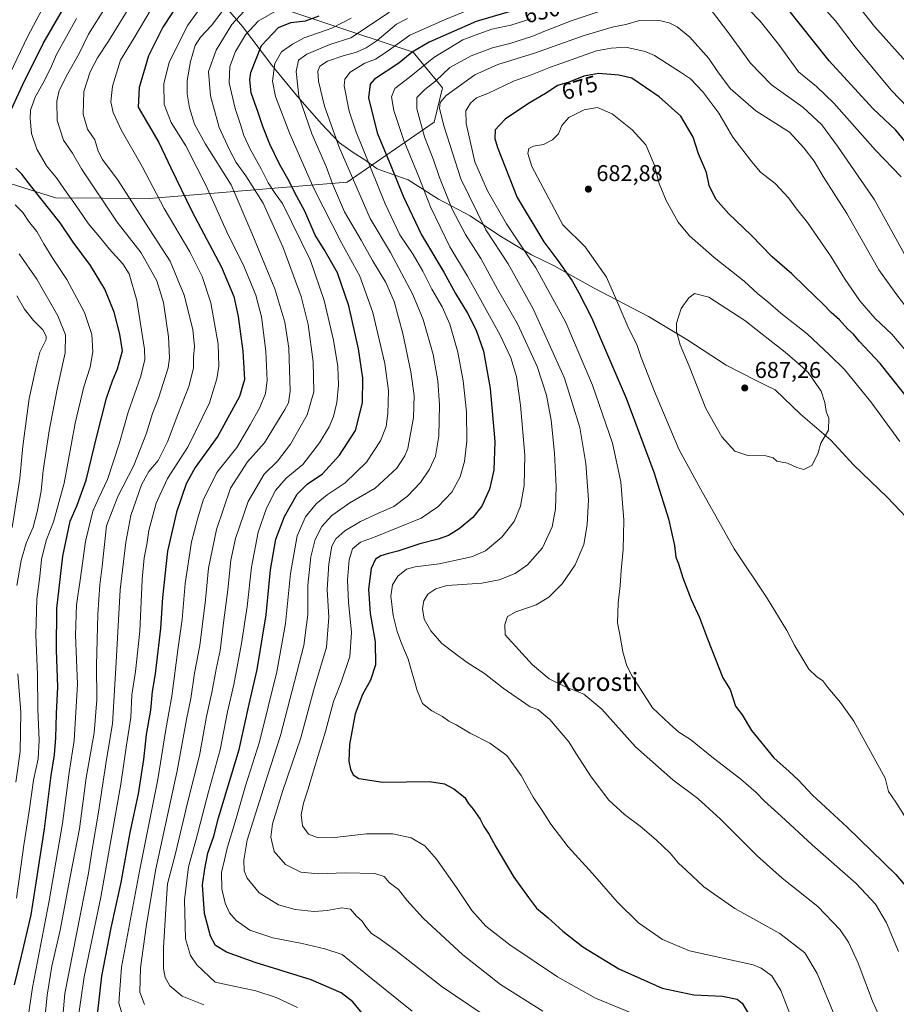
# Model space of a CAD drawing. Units: metres. Extents: x 596856 to 600289, y 4754562 to 4756925.
# Drawn here: x 597882 to 598268, y 4756158 to 4756591 of the extents above; entities that cross this region are included whole.
import ezdxf
from ezdxf.enums import TextEntityAlignment as Align

# ---------------------------------------------------------------- set-up
doc = ezdxf.new("R2010")
doc.units = ezdxf.units.M
doc.header["$MEASUREMENT"] = 0
for name, color, linetype, lineweight in [('Arbolado forestal CxS', 92, 'Continuous', 0), ('Cementerio Cxs', 135, 'Continuous', 0), ('Curva de nivel maestra', 30, 'Continuous', 30), ('Curva de nivel normal', 30, 'Continuous', 0), ('Entidad de ámbito territorial', 7, 'Continuous', 0), ('Entidad de ámbito territorial CxS', 92, 'Continuous', 0), ('Punto de cota en terreno', 7, 'Continuous', 0), ('Rótulo de curva de nivel directora', 7, 'Continuous', 0), ('Rótulo de punto de cota en terreno', 7, 'Continuous', 0), ('Texto cartográfico', 7, 'Continuous', 0)]:
    doc.layers.add(name, color=color, linetype=linetype, lineweight=lineweight)
doc.styles.add('Style-Arial', font='txt')

# ---------------------------------------------------------------- blocks, each defined once
blk = doc.blocks.new('*U7')
at = {"layer": 'Arbolado forestal CxS', "color": 92, "linetype": 'Continuous', "lineweight": 0}
blk.add_polyline3d([(597860.8631, 4756524.3423, 566.9027), (597897.9971, 4756512.5551, 577.0015), (597939.2995, 4756512.2961, 593.5852), (598026.1645, 4756519.5047, 638.0994), (598064.4053, 4756545.8513, 662.3531), (598068.1653, 4756560.8883, 661.3356), (598055.2785, 4756576.6409, 648.2076), (597897.2503, 4756629.2099, 560.7229)], dxfattribs=at)
blk = doc.blocks.new('*U12')
at = {"layer": 'Arbolado forestal CxS', "color": 92, "linetype": 'Continuous', "lineweight": 0}
blk.add_polyline3d([(597897.2503, 4756629.2099, 560.7229), (598055.2785, 4756576.6409, 648.2076), (598068.1653, 4756560.8883, 661.3356), (598064.4053, 4756545.8513, 662.3531), (598026.1645, 4756519.5047, 638.0994), (597939.2995, 4756512.2961, 593.5852), (597897.9971, 4756512.5551, 577.0015), (597860.8631, 4756524.3423, 566.9027)], dxfattribs=at)
blk = doc.blocks.new('5PATER')
at = {"layer": 'Cementerio Cxs', "linetype": 'Continuous', "lineweight": 0}
h = blk.add_hatch(color=51, dxfattribs=at)
edge = h.paths.add_edge_path()
edge.add_ellipse((0, 0), major_axis=(-0.11, -0.111), ratio=0.999422, start_angle=0, end_angle=360)

msp = doc.modelspace()

# ---------------------------------------------------------------- linework, layer by layer
at = {"layer": 'Arbolado forestal CxS', "color": 92, "linetype": 'Continuous', "lineweight": 0}
msp.add_polyline3d([(597765.84, 4756539.16, 508.28), (597836.49, 4756533.9, 549.39), (597860.86, 4756524.34, 566.9), (597898, 4756512.56, 577), (597939.3, 4756512.3, 593.59), (598026.16, 4756519.5, 638.1), (598064.41, 4756545.85, 662.35), (598068.17, 4756560.89, 661.34), (598055.28, 4756576.64, 648.21), (597897.25, 4756629.21, 560.72), (597792.1, 4756695.31, 519.44), (597785.93, 4756697.17, 526.46), (597778.3, 4756698.28, 531.53)], dxfattribs=at)
at = {"layer": 'Curva de nivel maestra', "color": 30, "linetype": 'Continuous', "lineweight": 30, "flags": 128}
for points, elevation in [([(597876.78, 4756547.48), (597883.71, 4756562.44), (597892.64, 4756580.44), (597906.44, 4756604.29)], 575), ([(597953.34, 4756600.11), (597945.13, 4756587.59), (597938.92, 4756574.9), (597934.78, 4756561.05), (597934.36, 4756552.44), (597943.46, 4756536.94), (597948.69, 4756525.8), (597957.99, 4756506.69), (597970.98, 4756482.02), (597976.46, 4756469.25), (597978.37, 4756460.46), (597980.39, 4756445.19), (597981.05, 4756432.77), (597978.86, 4756425.19), (597969.42, 4756407.77), (597959.48, 4756394.11), (597955.41, 4756386.84), (597951.23, 4756374.36), (597947.32, 4756357.3), (597945.06, 4756336.97), (597944.23, 4756323.24), (597941.78, 4756303.35), (597940.48, 4756295.66), (597939.78, 4756287.34), (597937.94, 4756276.74), (597936.74, 4756265.65), (597934.4, 4756250.6), (597930.74, 4756233.58), (597926.72, 4756211.62), (597922.29, 4756191.65), (597918.27, 4756170.54), (597916.3, 4756153.63)], 600), ([(598101.45, 4756595.46), (598082.87, 4756590.06), (598062.2, 4756580.94), (598054.74, 4756576.6), (598048.96, 4756571.73), (598038.29, 4756564.74), (598036.29, 4756562.46), (598035.6, 4756556.48), (598039.45, 4756541.17), (598045.62, 4756526.4), (598050.89, 4756513.34), (598058.96, 4756496.36), (598068.75, 4756479.86), (598073.82, 4756470.52), (598079.11, 4756461.81), (598083, 4756454.46), (598086.19, 4756445.24), (598089.14, 4756428.78), (598091.08, 4756405.53), (598090.66, 4756392.81), (598088.81, 4756384.45), (598085.4, 4756377.11), (598081.4, 4756372.11), (598075.49, 4756367.03), (598070.82, 4756364.15), (598066.17, 4756362.54), (598058.11, 4756360.48), (598048.47, 4756357.2), (598044.42, 4756356.23), (598041.07, 4756355.16), (598038.74, 4756353.75), (598036.82, 4756349.7), (598035.62, 4756340.52), (598036.39, 4756329.84), (598038.58, 4756317.41), (598038.68, 4756307.38), (598036.53, 4756300.55), (598032.93, 4756294.23), (598029.77, 4756285.78), (598027.3, 4756272.3), (598026.99, 4756265.02), (598027.76, 4756261.46), (598028.9, 4756258.94), (598031.3, 4756257.42), (598041.96, 4756255.7), (598062.41, 4756256.06), (598069.07, 4756254.99), (598073.1, 4756252.79), (598077.89, 4756249.01), (598079.43, 4756246.46), (598081.62, 4756243.86), (598084.7, 4756239.44), (598086.3, 4756236.22), (598088.61, 4756232.78), (598091.54, 4756227.34), (598099.54, 4756213.97), (598105.91, 4756205.02), (598109.43, 4756200.42), (598114.53, 4756196.08), (598120.96, 4756190.28), (598129.87, 4756183.39), (598145.62, 4756173.7), (598164.71, 4756165.26), (598178.65, 4756162.28), (598191.28, 4756161.67), (598197.71, 4756160.34), (598199.92, 4756158.62), (598202.99, 4756153.52)], 650), ([(598274.65, 4756533.5), (598267.36, 4756542.23), (598257.26, 4756551.82), (598238.04, 4756572.76), (598219.2, 4756596.48)], 650), ([(598033.42, 4756153.55), (598028.74, 4756159.16), (598023.56, 4756163.08), (598010.46, 4756168.9), (597985.79, 4756176.5), (597973.2, 4756181.09), (597968.3, 4756184), (597966.1, 4756188.04), (597963.46, 4756197.96), (597962.63, 4756210.65), (597963.65, 4756217.69), (597965.01, 4756224.5), (597967.62, 4756232.08), (597969.74, 4756240.11), (597978.79, 4756270.17), (597983.19, 4756290.05), (597986.64, 4756305.22), (597990.56, 4756329.26), (597992.54, 4756349.07), (597994.92, 4756362.61), (597998.74, 4756372.51), (598004.2, 4756382.32), (598008.66, 4756386.68), (598015.34, 4756391.2), (598022.84, 4756399.39), (598029.84, 4756410.24), (598032.9, 4756422.5), (598033.14, 4756433.33), (598031.24, 4756446.22), (598026.94, 4756465.04), (598021.97, 4756479.65), (598016.16, 4756489.86), (598012.22, 4756496.2), (598007.59, 4756506.72), (598004.14, 4756513.12), (598000.16, 4756520.86), (597996.52, 4756527.34), (597992.28, 4756536.12), (597989.11, 4756543.93), (597987.08, 4756550.11), (597984.01, 4756558.71), (597983.38, 4756564.41), (597983.86, 4756567.68), (597988.63, 4756579.49), (597996.03, 4756587.41), (598001.43, 4756589.66), (598007.86, 4756590.39), (598013.93, 4756592.58)], 625), ([(598275.93, 4756420.43), (598260.48, 4756439.75), (598251.46, 4756449.47), (598248.8, 4756452.57), (598246.38, 4756454.9), (598242.7, 4756459.01), (598239.02, 4756462.2), (598235.45, 4756465.89), (598227.5, 4756473.5), (598221.74, 4756479.18), (598213.03, 4756486.69), (598203.81, 4756496.16), (598193.91, 4756505.61), (598188.33, 4756512.03), (598185.29, 4756517.99), (598184.18, 4756523.66), (598180.72, 4756531.87), (598178.26, 4756539.27), (598172.87, 4756548.42), (598163.41, 4756556.94), (598151.4, 4756565.1), (598145.63, 4756566.52), (598136.75, 4756567.23), (598130.2, 4756566.1), (598123.44, 4756563.24), (598118.74, 4756561.88), (598114.07, 4756558.82), (598105.98, 4756554.03), (598095.7, 4756547.15), (598091.25, 4756542.43), (598091.16, 4756538.63), (598092.25, 4756534.63), (598100.94, 4756512.64), (598112.74, 4756493.22), (598118.89, 4756485.08), (598125.14, 4756476.14), (598128.04, 4756470.79), (598133.66, 4756460.02), (598139.29, 4756446.66), (598148.81, 4756424.55), (598160.99, 4756391.98), (598167.42, 4756371.44), (598170.05, 4756359.74), (598170.76, 4756354.65), (598171.88, 4756351.74), (598173.74, 4756345.57), (598177.39, 4756336), (598181.05, 4756328.09), (598184.6, 4756318.7), (598191.35, 4756301.64), (598194.62, 4756296.44)], 675), ([(597880.01, 4756166.72), (597883.09, 4756179.34), (597887.34, 4756197.41), (597889.54, 4756211.57), (597893.12, 4756235.22), (597896.08, 4756258.7), (597897.56, 4756267.73), (597898.21, 4756275.19), (597898.52, 4756285.83), (597899.09, 4756297.62), (597898.42, 4756313.79), (597898.55, 4756332.1), (597901.19, 4756355.05), (597904.42, 4756370.51), (597907.47, 4756377.44), (597911.57, 4756388.44), (597916.17, 4756407.77), (597920.5, 4756424.44), (597923.03, 4756432.11), (597925.34, 4756437.36), (597927.42, 4756445.38), (597926.24, 4756452.71), (597923.8, 4756462.36), (597919.73, 4756472.44), (597913.36, 4756482.77), (597905.84, 4756493.13), (597900.07, 4756501.52), (597887.61, 4756517.25), (597883.24, 4756523), (597880.57, 4756525.57)], 575), ([(598194.62, 4756296.44), (598196.9, 4756289.1), (598199.9, 4756285.27), (598204.03, 4756278.4), (598213.77, 4756266.44), (598220.54, 4756260.49), (598224.62, 4756256.57), (598230.74, 4756250.08), (598246, 4756235.98), (598267.36, 4756215.18), (598277.94, 4756202.64)], 675)]:
    msp.add_lwpolyline(points, dxfattribs=dict(at, elevation=elevation))
at = {"layer": 'Curva de nivel normal', "color": 30, "linetype": 'Continuous', "lineweight": 0, "flags": 128}
for points, elevation in [([(598283.82, 4756540.71), (598265.38, 4756559.84), (598249.53, 4756578.94), (598240.91, 4756590.37), (598236.82, 4756594.85), (598233.3, 4756599), (598227.63, 4756605.33), (598214.28, 4756620.19), (598200.95, 4756630.82), (598190.95, 4756636.65), (598186.35, 4756637.02)], 645), ([(598269.79, 4756521.82), (598258.51, 4756533.54), (598240.2, 4756554.23), (598232.52, 4756561.56), (598224.57, 4756567.93), (598215.78, 4756580.14), (598207.79, 4756590.15), (598198.31, 4756600.18), (598190.32, 4756608.1), (598183.49, 4756613.19), (598175.87, 4756613.48)], 655), ([(598272.8, 4756484.83), (598257.99, 4756511.69), (598241.73, 4756535.28), (598234.93, 4756544.71), (598226.53, 4756552.41), (598212.74, 4756562.19), (598203.51, 4756571.82), (598194.31, 4756584.49), (598188.66, 4756591.78), (598182.31, 4756600.38), (598179.71, 4756602.61), (598175.12, 4756604.82)], 660), ([(597877.9, 4756567.02), (597885.88, 4756583.65), (597894.46, 4756600.05)], 570), ([(597928.64, 4756149.44), (597925.92, 4756158.62), (597926.96, 4756174.42), (597934.99, 4756216.69), (597942.96, 4756256.88), (597946.53, 4756278.92), (597949.11, 4756293.56), (597951.96, 4756315), (597953.72, 4756327.17), (597955.08, 4756343.11), (597957.8, 4756361.36), (597960.48, 4756371.4), (597962.9, 4756379.63), (597968.97, 4756391.84), (597977.8, 4756402.84), (597983.54, 4756412.74), (597987.81, 4756420.38), (597990.4, 4756426.62), (597991.11, 4756432.24), (597990.49, 4756445.1), (597988.58, 4756460.28), (597986.11, 4756469.73), (597980.9, 4756482.3), (597973.21, 4756497.84), (597964.07, 4756518.1), (597960.2, 4756525.9), (597955.24, 4756535.39), (597948.86, 4756545.7), (597945.82, 4756553.64), (597945.62, 4756562.65), (597947.96, 4756572.22), (597956.12, 4756588.38), (597967.01, 4756603.55)], 605), ([(597920.31, 4756596.83), (597912.48, 4756584.43), (597908.44, 4756576.05), (597903.26, 4756566.89), (597899.64, 4756559.67), (597898.53, 4756555), (597898.73, 4756546.5), (597901.56, 4756537.85), (597905.48, 4756532.21), (597909.41, 4756525.25), (597925.06, 4756501.88), (597935.71, 4756488.38), (597942.56, 4756476.12), (597945.45, 4756466.54), (597947.63, 4756451.44), (597948.07, 4756442.28), (597947.54, 4756437.78), (597943.36, 4756424.47), (597940.62, 4756417.78), (597938.08, 4756409.2), (597932.4, 4756394.95), (597925.44, 4756381.27), (597920.47, 4756368.44), (597918.55, 4756350.71), (597917.47, 4756342.51), (597916.64, 4756329.54), (597916.07, 4756307.05), (597916.15, 4756291.87), (597914.97, 4756277.38), (597911.51, 4756257.71), (597908.5, 4756235.2), (597904.68, 4756214.8), (597900.03, 4756190.66), (597896.36, 4756174.88), (597894.36, 4756162.06), (597891.97, 4756138.25)], 585), ([(597899.6, 4756134.24), (597902.08, 4756162.84), (597912.54, 4756215.77), (597914.15, 4756226.13), (597916.97, 4756242.51), (597920.45, 4756265.67), (597923.08, 4756281.41), (597924.66, 4756308.44), (597926.46, 4756340.21), (597928.9, 4756361.27), (597931.14, 4756372.9), (597935.76, 4756386.37), (597939.09, 4756392.35), (597943.13, 4756397.08), (597947.26, 4756405.26), (597951.86, 4756417.39), (597956.67, 4756429.6), (597958.68, 4756437.77), (597958.66, 4756442.53), (597959.08, 4756447.17), (597958.34, 4756454.72), (597954.56, 4756469.82), (597948.49, 4756484.77), (597937.53, 4756501.44), (597925.57, 4756520.11), (597918.68, 4756529.44), (597916.71, 4756533.11), (597915.28, 4756538.11), (597912.13, 4756542.77), (597910.21, 4756549.32), (597910.52, 4756559.27), (597913.29, 4756567.98), (597916.52, 4756574.11), (597921.36, 4756581.44), (597932.35, 4756599.36)], 590), ([(597940.06, 4756595.51), (597932.64, 4756582.9), (597926.62, 4756573.04), (597923, 4756561.68), (597922.41, 4756554.77), (597923.3, 4756550.11), (597926.86, 4756542.42), (597936.13, 4756526.4), (597945.82, 4756507.85), (597957.11, 4756488.84), (597962.54, 4756478.02), (597966.26, 4756466.4), (597969.58, 4756448.18), (597969.75, 4756438.62), (597968.9, 4756432.95), (597965.77, 4756422.44), (597956.27, 4756403.27), (597947.25, 4756389.26), (597942.26, 4756378.39), (597939.1, 4756366.39), (597938.22, 4756360.23), (597936.97, 4756354.39), (597936.1, 4756344.77), (597935.02, 4756322.18), (597933.19, 4756304.39), (597931.64, 4756294.18), (597931.12, 4756284.16), (597929.2, 4756272.01), (597926.73, 4756254.83), (597917.9, 4756205.24), (597910.56, 4756170.14), (597907.35, 4756147.94)], 595), ([(598086.11, 4756597.83), (598069.07, 4756590.78), (598053.74, 4756584.12), (598043.74, 4756576.83), (598038.71, 4756573.53), (598033.97, 4756571.76), (598027.56, 4756567.84), (598025.17, 4756564.7), (598024.98, 4756561.8), (598027.17, 4756550.61), (598030.01, 4756541.8), (598042.86, 4756509.95), (598049.42, 4756496.26), (598055.18, 4756487.71), (598059.48, 4756480.26), (598063.4, 4756472.4), (598068.06, 4756464.63), (598071.4, 4756457.07), (598074.82, 4756444.77), (598077.18, 4756432.11), (598078.63, 4756418.49), (598078.83, 4756405.65), (598077.84, 4756396.75), (598075.96, 4756389.92), (598072.26, 4756383.18), (598066.15, 4756376.71), (598058.74, 4756371.76), (598038.53, 4756363.56), (598032.04, 4756361.18), (598028.56, 4756358.28), (598027.1, 4756353.44), (598026.41, 4756344.74), (598026.79, 4756334.91), (598028.08, 4756321.45), (598027.36, 4756310.97), (598023.58, 4756299.67), (598020.22, 4756291.18), (598016.68, 4756278.07), (598011.84, 4756262.18), (598009.09, 4756252.74), (598006.98, 4756246.47), (598006, 4756241.41), (598006.62, 4756236.62), (598009.16, 4756232.93), (598013.52, 4756231.33), (598020.68, 4756231.48), (598034.75, 4756233.04), (598046.24, 4756233.1), (598054.41, 4756231.31), (598060.32, 4756227.74), (598065.44, 4756221.95), (598074.28, 4756209.39), (598081, 4756199.3), (598087.2, 4756192.52), (598097.78, 4756184.27), (598118.62, 4756170.2), (598135.46, 4756160.8), (598155.04, 4756152.74)], 645), ([(598250.88, 4756596.93), (598258.09, 4756587.91), (598271.91, 4756572.34)], 640), ([(597907.24, 4756591.39), (597901.46, 4756580.85), (597898.43, 4756575.63), (597896.3, 4756570.37), (597893.16, 4756564.11), (597889.13, 4756556.77), (597887.03, 4756551.1), (597886.81, 4756547.43), (597887.54, 4756540.77), (597889.8, 4756534.01), (597894.13, 4756526.56), (597898.46, 4756521.33), (597902.01, 4756516.21), (597906.86, 4756509.5), (597912.45, 4756501.09), (597917.33, 4756495.42), (597921.57, 4756490.16), (597927.66, 4756483.54), (597930.42, 4756479.12), (597933.78, 4756467.44), (597937.11, 4756446.11), (597937.26, 4756441.44), (597935.56, 4756434.16), (597929.95, 4756418.33), (597926.17, 4756404.83), (597920.94, 4756388.77), (597917, 4756380.77), (597914.49, 4756374.8), (597911.22, 4756361.55), (597908.9, 4756344.47), (597907.24, 4756333.73), (597906.88, 4756320.54), (597907.7, 4756298.8), (597906.28, 4756274.04), (597904.03, 4756259.94), (597901.15, 4756237.63), (597895.3, 4756203.66), (597887.86, 4756165.56), (597885.26, 4756147.62)], 580), ([(597971.31, 4756594.49), (597966.62, 4756588.37), (597961.72, 4756583.11), (597959.45, 4756579.5), (597957.29, 4756572.5), (597955.87, 4756564.08), (597955.83, 4756558.24), (597956.91, 4756552.12), (597959.12, 4756544.95), (597963.9, 4756536.1), (597975.21, 4756518.25), (597984.32, 4756497.06), (597994.41, 4756472.61), (597998.79, 4756457.87), (598000.55, 4756446.44), (598001.23, 4756427.6), (598000.37, 4756422.52), (597998.88, 4756419.53), (597989.92, 4756404.95), (597982.45, 4756396.47), (597975, 4756384.95), (597968.77, 4756366.77), (597965.26, 4756349.77), (597963.9, 4756335.86), (597961.4, 4756315.8), (597959.12, 4756303.69), (597957.54, 4756292.54), (597955.58, 4756283.28), (597951.55, 4756260.68), (597942.04, 4756216.88), (597937.87, 4756192.11), (597935.33, 4756174.14), (597935.15, 4756163.46), (597937.09, 4756158.05)], 610), ([(597980.9, 4756594.61), (597975.59, 4756588.73), (597968.71, 4756577.42), (597965.31, 4756568.03), (597966.1, 4756557.42), (597969.94, 4756543.5), (597974.47, 4756533.67), (597977.38, 4756528.08), (597981.75, 4756522.25), (597989.35, 4756510.23), (597998.01, 4756491.04), (598005.97, 4756469.14), (598009.05, 4756456.93), (598011.3, 4756440.41), (598011.56, 4756427.27), (598008.63, 4756417.17), (598001.39, 4756404.35), (597995.55, 4756396.83), (597989.8, 4756391.11), (597982.74, 4756379.11), (597977.14, 4756362.82), (597975.09, 4756353.31), (597973.77, 4756340.31), (597971.83, 4756325.7), (597970.35, 4756313.58), (597968.67, 4756305.42), (597966.74, 4756295.14), (597964.42, 4756284.63), (597961.33, 4756267.47), (597956.24, 4756247.2), (597950.7, 4756224.46), (597947.32, 4756211.01), (597946.48, 4756200.1), (597945.45, 4756182.89), (597945.52, 4756173.82), (597946.27, 4756169.82), (597948.25, 4756166.22), (597953.69, 4756161.75), (597963.26, 4756157.84)], 615), ([(597994.72, 4756594.67), (597987.11, 4756590.23), (597981.55, 4756584.13), (597977.14, 4756576.82), (597974.67, 4756570.24), (597974.39, 4756563.05), (597977.06, 4756551.77), (597979.39, 4756544.73), (597980.76, 4756539.98), (597983.58, 4756533.89), (597988.46, 4756525.26), (597991.56, 4756519.2), (597994.59, 4756514.43), (597997.77, 4756510.03), (598010.1, 4756484.97), (598016.1, 4756467.43), (598020.21, 4756449.95), (598022.09, 4756438.47), (598022.4, 4756430.25), (598021.68, 4756422.67), (598020.29, 4756416.49), (598018.33, 4756411.91), (598014.09, 4756404.86), (598006.81, 4756395.42), (597999.44, 4756389.29), (597994.77, 4756383.9), (597990.78, 4756376.17), (597987.15, 4756365.68), (597984.11, 4756350.17), (597982.24, 4756332.99), (597979.82, 4756316.65), (597976.47, 4756298.66), (597973.62, 4756286.62), (597970.33, 4756269.94), (597965.21, 4756251.43), (597959.71, 4756230.08), (597956.49, 4756218.59), (597954.72, 4756204.04), (597955.17, 4756186.94), (597957.3, 4756179.55), (597960.12, 4756175.4), (597968.18, 4756167.88), (597975.72, 4756166.26), (597986.07, 4756164.07), (597995.07, 4756161.12), (598004.41, 4756156.68)], 620), ([(598054.74, 4756155.14), (598035.24, 4756170.74), (598024.09, 4756180.05), (598016.34, 4756182.44), (598006.48, 4756184.89), (597993.52, 4756187.32), (597983.45, 4756190.75), (597977.37, 4756195.01), (597974.5, 4756198.35), (597972.56, 4756202.6), (597971.19, 4756208.89), (597971.05, 4756216.05), (597972.35, 4756221.61), (597973.43, 4756226.74), (597977.41, 4756239.76), (597981.53, 4756254.07), (597987.68, 4756273.43), (597995.26, 4756304.27), (597999.15, 4756325.42), (598001.31, 4756347.5), (598004.18, 4756364.02), (598007.9, 4756372.34), (598012.56, 4756378.02), (598017.45, 4756382.02), (598025.35, 4756387.34), (598034.72, 4756396.44), (598040.92, 4756405.77), (598043.39, 4756412.11), (598044.12, 4756417.75), (598044.36, 4756427.67), (598042.78, 4756439.75), (598037.58, 4756462.11), (598031.78, 4756478.11), (598023.71, 4756492.84), (598011.61, 4756516.64), (598000.98, 4756540.68), (597994.7, 4756557.07), (597993.37, 4756563.85), (597994.36, 4756571.57), (597997.3, 4756576.66), (598002.13, 4756580.03), (598007.3, 4756582.84), (598019.46, 4756587.06), (598027.93, 4756591.48)], 630), ([(598091.84, 4756149.74), (598068.01, 4756165.76), (598047.67, 4756181.7), (598040.13, 4756187.24), (598036.86, 4756189.17), (598034.52, 4756191.96), (598032.86, 4756194.64), (598030.3, 4756196.84), (598027.63, 4756199.86), (598023.9, 4756200.57), (598017.41, 4756199.3), (598011.74, 4756198.95), (598003.41, 4756199.79), (597996.07, 4756201.9), (597987.54, 4756207.17), (597982.32, 4756213.51), (597980.97, 4756216.77), (597980.78, 4756221.44), (597982.23, 4756230.19), (597991.22, 4756258.47), (597996.99, 4756276.18), (598007.2, 4756315.86), (598009, 4756329.44), (598009.01, 4756342.38), (598010.23, 4756354.73), (598012.16, 4756362.35), (598015.14, 4756368.14), (598019.46, 4756372.93), (598027.41, 4756378.48), (598038.48, 4756384.99), (598048.08, 4756393.78), (598051.64, 4756399.11), (598052.84, 4756402.46), (598055.37, 4756416.07), (598055.7, 4756425.73), (598054.24, 4756436.15), (598050.73, 4756452.94), (598046.92, 4756466.97), (598043.18, 4756475.32), (598037.36, 4756485.09), (598032.42, 4756494), (598025.06, 4756506.39), (598019.72, 4756518.74), (598016.95, 4756526.4), (598010.71, 4756540.63), (598005.04, 4756557.19), (598003.78, 4756568.11), (598004.86, 4756573.07), (598008.45, 4756575.69), (598018.59, 4756579.9), (598027.79, 4756582.89), (598044.87, 4756594.14)], 635), ([(598112.17, 4756155.08), (598093.66, 4756166.82), (598077.01, 4756179.84), (598059.6, 4756196.02), (598052.47, 4756203.82), (598048.81, 4756208.51), (598044.63, 4756211.7), (598042.49, 4756214.21), (598038.37, 4756215.62), (598025.41, 4756215.93), (598013.62, 4756215.41), (598005.92, 4756216.19), (597999.07, 4756219.57), (597994.15, 4756225.3), (597992.6, 4756231.54), (597993.34, 4756237.47), (597997.76, 4756251.57), (598005.88, 4756275.24), (598011.61, 4756296.44), (598017.16, 4756315.06), (598018.18, 4756328.24), (598017.39, 4756340.39), (598018.1, 4756351.77), (598019.54, 4756359.44), (598021.28, 4756362.7), (598025.26, 4756366.16), (598032.1, 4756370.38), (598040.24, 4756374.14), (598046.7, 4756376.9), (598052.73, 4756381.44), (598058.41, 4756387.51), (598062.49, 4756393.35), (598065.06, 4756398.95), (598066.52, 4756407.82), (598066.83, 4756421.54), (598066.06, 4756432.11), (598064.06, 4756443.68), (598059.67, 4756459.11), (598054.99, 4756470.44), (598045.34, 4756488.55), (598036.38, 4756503.47), (598022.76, 4756534.77), (598016.3, 4756552.87), (598013.65, 4756563.81), (598013.31, 4756568.2), (598014.24, 4756570.44), (598017.63, 4756572.56), (598024.41, 4756574.92), (598030.38, 4756576.53), (598034.65, 4756578.43), (598039.36, 4756581.77), (598047.94, 4756588.91), (598052.76, 4756591.31)], 640), ([(598106.98, 4756591.27), (598098.19, 4756588.44), (598089.88, 4756586.64), (598084.1, 4756584.64), (598077.14, 4756582.01), (598064.39, 4756574.25), (598053.46, 4756565.43), (598047.11, 4756560.55), (598045.66, 4756556.9), (598046.77, 4756550.89), (598051.2, 4756537.77), (598057.78, 4756521.77), (598062.8, 4756508.61), (598071.42, 4756490.98), (598079.16, 4756478.19), (598084.92, 4756467.62), (598093.52, 4756452.22), (598098.23, 4756442.26), (598100.65, 4756434.09), (598102.48, 4756421.46), (598104.3, 4756399.4), (598104.09, 4756386.17), (598102.38, 4756377.04), (598099.58, 4756370.26), (598094.18, 4756363.4), (598087.08, 4756357.4), (598080.94, 4756354.76), (598066.65, 4756351.68), (598056.18, 4756350.44), (598052.3, 4756349.32), (598048.5, 4756346.33), (598046.09, 4756342.44), (598045.44, 4756337.44), (598046.48, 4756329), (598048.19, 4756321.94), (598050.31, 4756316.35), (598053.04, 4756309.74), (598056.93, 4756295.97), (598059.35, 4756290.38), (598063.42, 4756287.12), (598068.14, 4756284.55), (598070.86, 4756282.57), (598074.2, 4756280.9), (598080.27, 4756277.3), (598088.89, 4756272.92), (598096.43, 4756267.46), (598102.78, 4756258.6), (598107.97, 4756249.16), (598112.29, 4756242.78), (598115.77, 4756237.29), (598123.32, 4756227.31), (598134.13, 4756215.54), (598144.98, 4756203.22), (598154.35, 4756193.93), (598164.82, 4756186.65), (598176.7, 4756181.56), (598204.74, 4756175.46), (598208.27, 4756174.03), (598212.96, 4756170.66), (598216.88, 4756164.22), (598222, 4756151.05)], 655), ([(598137.41, 4756594.63), (598125.07, 4756590.53), (598114.07, 4756586.3), (598107.41, 4756583.42), (598097.74, 4756580.43), (598090.07, 4756578.54), (598080.74, 4756575), (598071.41, 4756569.8), (598065, 4756563.79), (598060.38, 4756560.21), (598056.87, 4756556.66), (598056.8, 4756551.67), (598060.28, 4756539.33), (598064.14, 4756529.29), (598066.76, 4756521.51), (598072.34, 4756507.62), (598078.27, 4756496.47), (598084.94, 4756485.89), (598092.26, 4756472.49), (598101.04, 4756457.2), (598109.69, 4756438.39), (598113.78, 4756425.81), (598115.88, 4756414.78), (598117.38, 4756400.31), (598118.1, 4756385.65), (598117.82, 4756375.93), (598116.27, 4756367.98), (598112.06, 4756358.77), (598105.52, 4756351.29), (598100.1, 4756347.5), (598093.07, 4756344.7), (598085.41, 4756343.26), (598074.74, 4756342.43), (598070.07, 4756342.17), (598065.18, 4756340.69), (598061.68, 4756338.35), (598059.99, 4756335.51), (598059.38, 4756332.12), (598060.13, 4756327.42), (598062.97, 4756322.2), (598067.86, 4756316.68), (598073.79, 4756312.12), (598078.93, 4756308.3), (598086.66, 4756303.54), (598094.81, 4756296.99), (598106.6, 4756288.88), (598110.01, 4756287.72), (598115.31, 4756283.29), (598123.66, 4756273.47), (598126.78, 4756268.48), (598133.46, 4756258.05), (598141.29, 4756247.88), (598148.08, 4756241.53), (598154.97, 4756236.44), (598162.01, 4756230.44), (598168.18, 4756224.48), (598171.87, 4756220.2), (598175.3, 4756217), (598183.02, 4756209.78), (598196.66, 4756200.25), (598216.36, 4756189.16), (598227.44, 4756180.77), (598232.78, 4756171.71), (598240.61, 4756152.86)], 660), ([(598162.84, 4756590.7), (598154.67, 4756590.43), (598148.73, 4756588.73), (598143.27, 4756587.72), (598130.37, 4756583.91), (598108.55, 4756576.09), (598092.42, 4756571.12), (598082.29, 4756566.58), (598069.77, 4756557.55), (598067.08, 4756554.52), (598066.78, 4756551.81), (598068.8, 4756543.72), (598076.2, 4756520.93), (598087.21, 4756498.46), (598096.97, 4756483.58), (598107.92, 4756463.78), (598121.77, 4756433.23), (598128.5, 4756411.6), (598131.16, 4756395.81), (598132.24, 4756379.77), (598131.75, 4756368.77), (598130.25, 4756360.22), (598126.41, 4756351.24), (598120.69, 4756342.86), (598114.86, 4756337.01), (598109.35, 4756333.72), (598100.41, 4756330.64), (598096.69, 4756328.57), (598095.55, 4756325.03), (598095.62, 4756320.44), (598107.73, 4756307.28), (598115.07, 4756301.15), (598122.18, 4756297.66), (598130.21, 4756294.35), (598138.17, 4756287.79), (598153.03, 4756271.28), (598169.41, 4756256.74), (598180.31, 4756248.5), (598190.35, 4756239.45), (598206.41, 4756223.37), (598217.47, 4756213.56), (598233.06, 4756201.05), (598242.88, 4756190.9), (598246.65, 4756185.35), (598250.82, 4756176.19), (598257.16, 4756159.52), (598263.76, 4756144.8)], 665), ([(598276.76, 4756458.27), (598267.38, 4756470.54), (598259.98, 4756480.86), (598245.84, 4756505.66), (598235.51, 4756522), (598231.48, 4756528.67), (598227.04, 4756534.53), (598220.63, 4756541.37), (598205.92, 4756550.78), (598194.55, 4756560.65), (598189.1, 4756567.9), (598185.26, 4756573.77), (598176.79, 4756583.24), (598171.35, 4756587.67), (598167.77, 4756589.47), (598162.84, 4756590.7)], 665), ([(598148.78, 4756578.71), (598142.27, 4756578.34), (598135.88, 4756577.22), (598115.68, 4756570.03), (598106.79, 4756566.49), (598099.34, 4756563.9), (598088.41, 4756558.61), (598083.01, 4756556.46), (598080.4, 4756554.15), (598078.45, 4756550.77), (598078.48, 4756545.27), (598082.28, 4756528.44), (598087.97, 4756515.62), (598096.26, 4756501.13), (598109.14, 4756481.84), (598122.4, 4756457.76), (598134.05, 4756430.21), (598142.85, 4756404.73), (598146.57, 4756387.73), (598147.9, 4756370.93), (598147.61, 4756357.98), (598146.68, 4756348.76), (598146.26, 4756342.14), (598145.34, 4756334.41), (598145.03, 4756325.73), (598146.04, 4756320.63), (598147.47, 4756312.99), (598149.22, 4756306.82), (598151.47, 4756302.28), (598155.48, 4756296.15), (598160.49, 4756288.48), (598167.9, 4756281.45), (598172.04, 4756277.74), (598177.09, 4756274.45), (598187.21, 4756266.24), (598199.29, 4756257.03), (598206.05, 4756251.18), (598209.63, 4756247.4), (598216.98, 4756240.8), (598230.69, 4756228.18), (598249.95, 4756211.18), (598258.49, 4756202.1), (598263.31, 4756193.96), (598268.65, 4756181.25)], 670), ([(598273.91, 4756442.95), (598265.59, 4756452.71), (598258.32, 4756459.59), (598251.64, 4756467.22), (598244.89, 4756477.06), (598238.99, 4756486.69), (598228.63, 4756501.66), (598223.74, 4756507.72), (598220.24, 4756512.5), (598214.41, 4756518.8), (598207.92, 4756523.88), (598204.13, 4756528.33), (598195.82, 4756539.23), (598189.58, 4756549.83), (598182.59, 4756559.13), (598177.08, 4756564.81), (598172.77, 4756567.79), (598161.36, 4756575.06), (598157.16, 4756576.91), (598148.78, 4756578.71)], 670), ([(598136.31, 4756552.32), (598130.43, 4756551.27), (598123.69, 4756547.93), (598120.63, 4756544.34), (598119.06, 4756540.7), (598116.5, 4756538.05), (598112.55, 4756536.06), (598108.18, 4756535.23), (598106.14, 4756534.25), (598105.58, 4756532.11), (598107.41, 4756526.31), (598120.97, 4756500.67), (598130.86, 4756491.07), (598140.21, 4756477.7), (598144.76, 4756467.33), (598149.6, 4756456.02), (598153.64, 4756447.59), (598155.52, 4756442.39), (598161.31, 4756427.47), (598172.01, 4756402.16), (598181.67, 4756384.37), (598196.38, 4756358.33), (598210.53, 4756337.11), (598219.48, 4756322.4), (598223.01, 4756315.71), (598229.16, 4756305.43), (598232.55, 4756302.15), (598235.26, 4756300.29), (598237.48, 4756297.37), (598243.13, 4756290.72), (598249.01, 4756282.52), (598262.75, 4756257.51), (598264.24, 4756251.65), (598267.36, 4756246.99), (598277.74, 4756230.55)], 680), ([(598269.2, 4756405.45), (598256.47, 4756422.84), (598244.82, 4756437.1), (598238.24, 4756443.61), (598228.48, 4756452.77), (598216.9, 4756461.93), (598211.15, 4756466.91), (598206.6, 4756470.56), (598200.75, 4756475.88), (598187.52, 4756486.35), (598176.73, 4756495.85), (598171.8, 4756501.87), (598166.47, 4756511.44), (598163.44, 4756518.89), (598161.15, 4756527.25), (598157.54, 4756535.85), (598151.53, 4756542.43), (598142.74, 4756549.52), (598136.31, 4756552.32)], 680), ([(597880.93, 4756204.69), (597884.1, 4756228.09), (597886.48, 4756242.94), (597888.31, 4756256.68), (597890.34, 4756266.05), (597890.81, 4756274.18), (597890.26, 4756287.69), (597890.12, 4756303.04), (597889.4, 4756320.48), (597889.86, 4756336.13), (597891.12, 4756346.07), (597891.9, 4756353.67), (597893.89, 4756361.93), (597897.07, 4756370.17), (597901.76, 4756387.15), (597906.65, 4756413.55), (597910.45, 4756429.47), (597913.25, 4756438.12), (597914.5, 4756444.81), (597914, 4756452.45), (597910.77, 4756462.11), (597903.03, 4756476.73), (597896.82, 4756485.93), (597892.84, 4756492.31), (597889.87, 4756497.77), (597886.19, 4756502.36), (597883.69, 4756506.11), (597880.23, 4756509.43)], 570), ([(597881.02, 4756342.17), (597882.88, 4756353.11), (597885.18, 4756360.74), (597888.15, 4756367.82), (597890.01, 4756374.5), (597891.65, 4756383.63), (597892.65, 4756392.77), (597895.16, 4756410.11), (597898.74, 4756428.44), (597902.3, 4756444.42), (597902.38, 4756452.35), (597899.02, 4756460.64), (597889.81, 4756476.86), (597882.06, 4756488.02)], 565), ([(598178.91, 4756470.48), (598176.41, 4756468.58), (598173.04, 4756463.88), (598170.95, 4756457.45), (598171.02, 4756453.76), (598172.64, 4756448.01), (598176.51, 4756438.54), (598183.93, 4756419.96), (598190.86, 4756407.56), (598196.57, 4756401.27), (598202.34, 4756399.37), (598210.25, 4756399.13), (598213.43, 4756398.25), (598215.1, 4756396.77), (598219.75, 4756395.99), (598223.82, 4756394.01), (598226.95, 4756393.12), (598230.55, 4756394.88), (598233.13, 4756400.04), (598234.51, 4756404.77), (598237.84, 4756410.44), (598237.93, 4756415.77), (598236.83, 4756418.72), (598236.16, 4756422.55), (598234.56, 4756427.59), (598232.27, 4756430.97), (598228.81, 4756435.84), (598224.99, 4756439.35), (598218.82, 4756444.75), (598208.66, 4756452.6), (598201.07, 4756458.68), (598185.2, 4756468.9), (598178.91, 4756470.48)], 685), ([(597878.94, 4756367.65), (597882.39, 4756389.16), (597883.73, 4756403.44), (597886.51, 4756424.32), (597889.49, 4756438.28), (597891.16, 4756444.69), (597893.86, 4756450.27), (597893.91, 4756451.83), (597892.42, 4756454.53), (597888.33, 4756458.66), (597884.35, 4756463.62), (597880.97, 4756469.53)], 560), ([(597880.64, 4756255.7), (597882.47, 4756269.19), (597882.74, 4756286.52), (597881.44, 4756303.35)], 565)]:
    msp.add_lwpolyline(points, dxfattribs=dict(at, elevation=elevation))
at = {"layer": 'Entidad de ámbito territorial', "color": 7, "linetype": 'Continuous', "lineweight": 0, "flags": 128}
msp.add_lwpolyline([(598277.43, 4756366.51), (598263.78, 4756380.81), (598248.85, 4756395.21), (598238.79, 4756406.12), (598225.56, 4756417.5), (598214.36, 4756428.14), (598209.76, 4756430.37), (598206.05, 4756432.35), (598192.88, 4756439.03), (598175.59, 4756450.35), (598158.69, 4756460.4), (598134.52, 4756473.02), (598116.99, 4756482.81), (598107.27, 4756487.51), (598093.32, 4756495.83), (598080.25, 4756504.66), (598066.31, 4756511.96), (598053.11, 4756520.42), (598044.18, 4756523.6), (598039.46, 4756525.31), (598033.94, 4756529.3), (598028.82, 4756532.53), (598022.92, 4756536.77), (598014.93, 4756545.04), (598004.36, 4756557.09), (597992.99, 4756571.04), (597980.19, 4756587.89), (597967.67, 4756602.7)], dxfattribs=at)
msp.add_lwpolyline([(598277.43, 4756366.51), (598263.78, 4756380.81), (598248.85, 4756395.21), (598238.79, 4756406.12), (598225.56, 4756417.5), (598214.36, 4756428.14), (598209.76, 4756430.37), (598206.05, 4756432.35), (598192.88, 4756439.03), (598175.59, 4756450.35), (598158.69, 4756460.4), (598134.52, 4756473.02), (598116.99, 4756482.81), (598107.27, 4756487.51), (598093.32, 4756495.83), (598080.25, 4756504.66), (598066.31, 4756511.96), (598053.11, 4756520.42), (598044.18, 4756523.6), (598039.46, 4756525.31), (598033.94, 4756529.3), (598028.82, 4756532.53), (598022.92, 4756536.77), (598014.93, 4756545.04), (598004.36, 4756557.09), (597992.99, 4756571.04), (597980.19, 4756587.89), (597967.67, 4756602.7)], dxfattribs=at)
at = {"layer": 'Entidad de ámbito territorial CxS', "color": 92, "linetype": 'Continuous', "lineweight": 0, "flags": 128}
for points in [[(598277.43, 4756366.51), (598263.78, 4756380.81), (598248.85, 4756395.21), (598238.79, 4756406.12), (598225.56, 4756417.5), (598214.36, 4756428.14), (598209.76, 4756430.37), (598206.05, 4756432.35), (598192.88, 4756439.03), (598175.59, 4756450.35), (598158.69, 4756460.4), (598134.52, 4756473.02), (598116.99, 4756482.81), (598107.27, 4756487.51), (598093.32, 4756495.83), (598080.25, 4756504.66), (598066.31, 4756511.96), (598053.11, 4756520.42), (598044.18, 4756523.6), (598039.46, 4756525.31), (598033.94, 4756529.3), (598028.82, 4756532.53), (598022.92, 4756536.77), (598014.93, 4756545.04), (598004.36, 4756557.09), (597992.99, 4756571.04), (597980.19, 4756587.89), (597967.67, 4756602.7)], [(597967.67, 4756602.7), (597980.19, 4756587.89), (597992.99, 4756571.04), (598004.36, 4756557.09), (598014.93, 4756545.04), (598022.92, 4756536.77), (598028.82, 4756532.53), (598033.94, 4756529.3), (598039.46, 4756525.31), (598044.18, 4756523.6), (598053.11, 4756520.42), (598066.31, 4756511.96), (598080.25, 4756504.66), (598093.32, 4756495.83), (598107.27, 4756487.51), (598116.99, 4756482.81), (598134.52, 4756473.02), (598158.69, 4756460.4), (598175.59, 4756450.35), (598192.88, 4756439.03), (598206.05, 4756432.35), (598209.76, 4756430.37), (598214.36, 4756428.14), (598225.56, 4756417.5), (598238.79, 4756406.12), (598248.85, 4756395.21), (598263.78, 4756380.81), (598277.43, 4756366.51)]]:
    msp.add_lwpolyline(points, dxfattribs=at)

# ---------------------------------------------------------------- block references
at = {"layer": 'Arbolado forestal CxS', "color": 92, "linetype": 'Continuous', "lineweight": 0}
for name in ['*U7', '*U12']:
    msp.add_blockref(name, (0, 0), dxfattribs=at)
at = {"layer": 'Punto de cota en terreno', "color": 7, "linetype": 'Continuous', "lineweight": 0, "xscale": 10, "yscale": 10, "zscale": 10}
for p in [(598132.24, 4756516.39, 682.88), (598201, 4756429, 687.26)]:
    msp.add_blockref('5PATER', p, dxfattribs=at)

# ---------------------------------------------------------------- texts
at = {"layer": 'Rótulo de curva de nivel directora', "color": 7, "linetype": 'Continuous', "lineweight": 0, "style": 'Style-Arial'}
for s, rotation, p in [('650', 14.2738, (598111.9, 4756594.48)), ('675', 16.1384, (598128.41, 4756561))]:
    msp.add_text(s, height=7, rotation=rotation, dxfattribs=at).set_placement(p, align=Align.MIDDLE_CENTER)
at = {"layer": 'Rótulo de punto de cota en terreno', "color": 7, "linetype": 'Continuous', "lineweight": 0, "style": 'Style-Arial'}
for s, p in [('682,88', (598135.77, 4756519.92)), ('687,26', (598205.41, 4756433.41))]:
    msp.add_text(s, height=7, dxfattribs=at).set_placement(p)
at = {"layer": 'Texto cartográfico', "color": 7, "linetype": 'Continuous', "lineweight": 0, "style": 'Style-Arial'}
msp.add_text('Korosti', height=8, dxfattribs=at).set_placement((598135.88, 4756299.84), align=Align.MIDDLE_CENTER)

doc.saveas('drawing.dxf')
